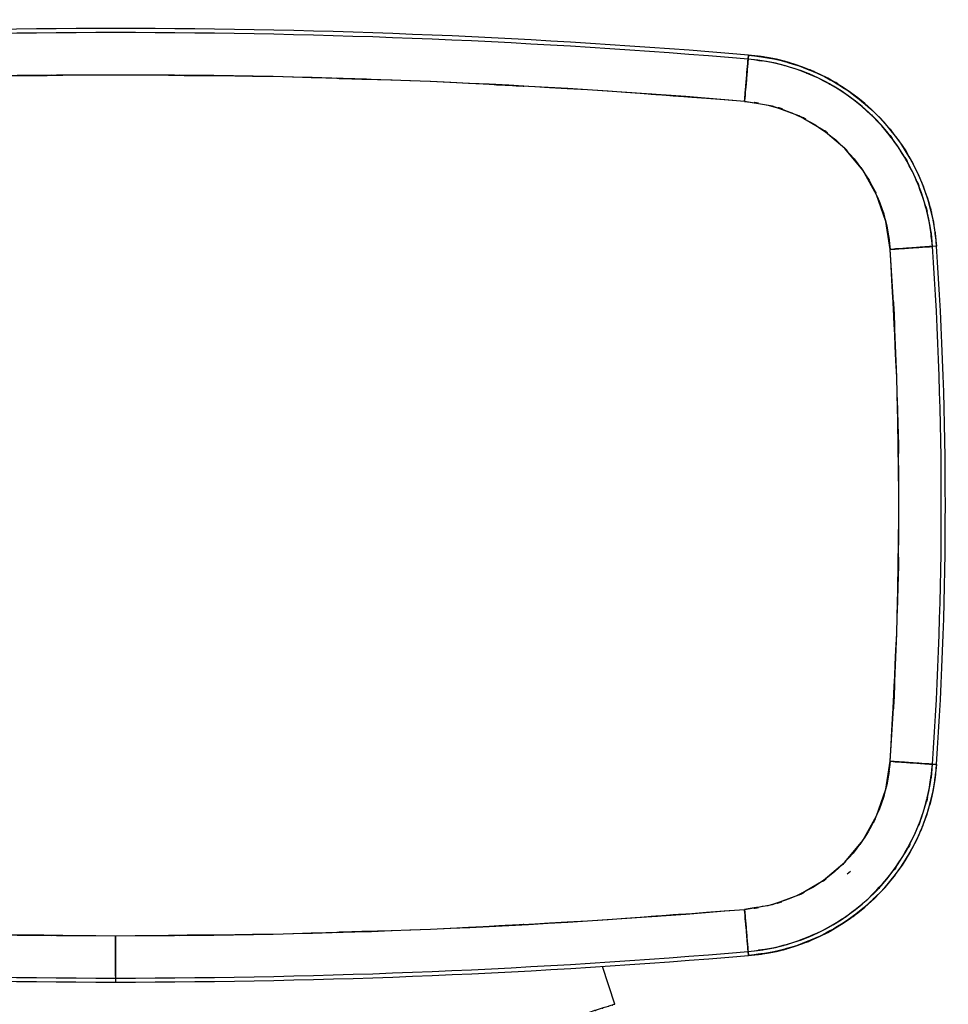
# Model space of a CAD drawing. Units: inches. Extents: x -109 to 120, y -16 to 82.
# Drawn here: x -17 to 14, y 49 to 82 of the extents above; entities that cross this region are included whole.
import ezdxf

# ---------------------------------------------------------------- set-up
doc = ezdxf.new("R2010")
doc.units = ezdxf.units.IN
doc.header["$MEASUREMENT"] = 0

# ---------------------------------------------------------------- blocks, each defined once
blk = doc.blocks.new('block 403')
at = {"color": 7, "lineweight": 25, "true_color": 0xffffff}
blk.add_open_spline([(-13.627, 50.833), (-6.551, 50.833), (0.523, 51.129), (7.575, 51.72)], degree=3, dxfattribs=at)
blk = doc.blocks.new('block 404')
at = {"color": 7, "lineweight": 25, "true_color": 0xffffff}
blk.add_open_spline([(7.694, 50.298), (7.687, 50.383), (7.698, 50.251), (7.688, 50.363), (7.668, 50.61), (7.698, 50.248), (7.673, 50.544), (7.638, 50.961), (7.687, 50.38), (7.649, 50.835), (7.614, 51.251), (7.661, 50.685), (7.625, 51.118), (7.587, 51.568), (7.638, 50.961), (7.6, 51.421), (7.562, 51.868), (7.613, 51.27), (7.575, 51.72)], degree=3, knots=[0, 0, 0, 0, 1, 1, 1, 2, 2, 2, 3, 3, 3, 4, 4, 4, 5, 5, 5, 6, 6, 6, 6], dxfattribs=at)
blk = doc.blocks.new('block 405')
at = {"color": 7, "lineweight": 25, "true_color": 0xffffff}
blk.add_open_spline([(-13.627, 49.406), (-6.511, 49.406), (0.602, 49.703), (7.694, 50.298)], degree=3, dxfattribs=at)
blk = doc.blocks.new('block 406')
at = {"color": 7, "lineweight": 25, "true_color": 0xffffff}
blk.add_open_spline([(-13.627, 50.833), (-13.627, 50.255), (-13.627, 51.022), (-13.627, 50.449), (-13.627, 49.869), (-13.627, 50.629), (-13.627, 50.07), (-13.627, 49.567), (-13.627, 50.214), (-13.627, 49.746), (-13.627, 49.455), (-13.627, 49.825), (-13.627, 49.561), (-13.627, 49.376), (-13.627, 49.602), (-13.627, 49.448), (-13.627, 49.376), (-13.627, 49.461), (-13.627, 49.406)], degree=3, knots=[0, 0, 0, 0, 1, 1, 1, 2, 2, 2, 3, 3, 3, 4, 4, 4, 5, 5, 5, 6, 6, 6, 6], dxfattribs=at)
blk = doc.blocks.new('block 417')
at = {"color": 7, "lineweight": 25, "true_color": 0xffffff}
blk.add_lwpolyline([(7.694, 80.368), (7.706, 80.506)], dxfattribs=at)
blk = doc.blocks.new('block 418')
at = {"color": 7, "lineweight": 25, "true_color": 0xffffff}
blk.add_open_spline([(7.706, 80.506), (-6.491, 81.696), (-20.763, 81.696), (-34.96, 80.506)], degree=3, dxfattribs=at)
blk = doc.blocks.new('block 419')
at = {"color": 7, "lineweight": 25, "true_color": 0xffffff}
blk.add_open_spline([(7.694, 80.368), (-6.495, 81.558), (-20.759, 81.558), (-34.948, 80.368)], degree=3, dxfattribs=at)
blk = doc.blocks.new('block 421')
at = {"color": 7, "lineweight": 25, "true_color": 0xffffff}
blk.add_open_spline([(7.629, 51.068), (7.616, 51.223), (7.634, 51.018), (7.621, 51.17), (7.609, 51.312), (7.624, 51.131), (7.613, 51.26), (7.607, 51.333), (7.615, 51.244), (7.61, 51.305), (7.607, 51.332), (7.61, 51.3), (7.608, 51.32)], degree=3, knots=[0, 0, 0, 0, 1, 1, 1, 2, 2, 2, 3, 3, 3, 4, 4, 4, 4], dxfattribs=at)
blk = doc.blocks.new('block 428')
at = {"color": 7, "lineweight": 25, "true_color": 0xffffff}
blk.add_open_spline([(3.201, 48.521), (3.158, 48.508), (3.227, 48.529), (3.166, 48.51), (3.029, 48.468), (3.232, 48.531), (3.065, 48.479), (2.829, 48.405), (3.159, 48.508), (2.899, 48.427), (2.576, 48.326), (3.022, 48.465), (2.676, 48.358), (2.278, 48.234), (2.821, 48.403), (2.405, 48.273), (1.948, 48.131), (2.567, 48.324), (2.096, 48.177), (1.596, 48.021), (2.268, 48.23), (1.76, 48.072), (1.237, 47.909), (1.936, 48.127), (1.411, 47.963)], degree=3, knots=[0, 0, 0, 0, 1, 1, 1, 2, 2, 2, 3, 3, 3, 4, 4, 4, 5, 5, 5, 6, 6, 6, 7, 7, 7, 8, 8, 8, 8], dxfattribs=at)
blk = doc.blocks.new('block 430')
at = {"color": 7, "lineweight": 25, "true_color": 0xffffff}
blk.add_lwpolyline([(3.201, 48.521), (2.79, 49.798)], dxfattribs=at)
blk = doc.blocks.new('block 484')
at = {"color": 7, "lineweight": 25, "true_color": 0xffffff}
blk.add_open_spline([(7.575, 51.72), (7.623, 51.143), (7.559, 51.909), (7.607, 51.338), (7.655, 50.76), (7.592, 51.517), (7.638, 50.959), (7.68, 50.458), (7.626, 51.103), (7.666, 50.637), (7.69, 50.347), (7.659, 50.716), (7.681, 50.452), (7.697, 50.268), (7.678, 50.493), (7.69, 50.34), (7.697, 50.268), (7.689, 50.353), (7.694, 50.298)], degree=3, knots=[0, 0, 0, 0, 1, 1, 1, 2, 2, 2, 3, 3, 3, 4, 4, 4, 5, 5, 5, 6, 6, 6, 6], dxfattribs=at)
blk = doc.blocks.new('block 485')
at = {"color": 7, "lineweight": 25, "true_color": 0xffffff}
blk.add_open_spline([(7.694, 50.298), (8.95, 50.468), (7.279, 50.223), (8.529, 50.42), (9.803, 50.749), (8.113, 50.277), (9.374, 50.656), (10.631, 51.166), (8.968, 50.456), (10.206, 51.011), (11.409, 51.699), (9.822, 50.752), (10.999, 51.485), (12.112, 52.341), (10.65, 51.171), (11.73, 52.069), (12.718, 53.074), (11.427, 51.71), (12.375, 52.752), (13.166, 53.81), (12.137, 52.381), (12.89, 53.466), (13.529, 54.601), (12.704, 53.073), (13.302, 54.23), (13.782, 55.41), (13.169, 53.826), (13.609, 55.022), (13.932, 56.217), (13.531, 54.617), (13.809, 55.822), (13.972, 57.003), (13.771, 55.426), (13.91, 56.611)], degree=3, knots=[0, 0, 0, 0, 1, 1, 1, 2, 2, 2, 3, 3, 3, 4, 4, 4, 5, 5, 5, 6, 6, 6, 7, 7, 7, 8, 8, 8, 9, 9, 9, 10, 10, 10, 11, 11, 11, 11], dxfattribs=at)
blk = doc.blocks.new('block 486')
at = {"color": 7, "lineweight": 25, "true_color": 0xffffff}
blk.add_open_spline([(13.91, 56.611), (13.824, 56.617), (13.956, 56.608), (13.844, 56.615), (13.597, 56.632), (13.96, 56.607), (13.662, 56.628), (13.245, 56.656), (13.827, 56.616), (13.371, 56.647), (12.956, 56.676), (13.522, 56.637), (13.089, 56.667), (12.638, 56.697), (13.245, 56.656), (12.785, 56.687), (12.337, 56.718), (12.936, 56.677), (12.485, 56.708)], degree=3, knots=[0, 0, 0, 0, 1, 1, 1, 2, 2, 2, 3, 3, 3, 4, 4, 4, 5, 5, 5, 6, 6, 6, 6], dxfattribs=at)
blk = doc.blocks.new('block 487')
at = {"color": 7, "lineweight": 25, "true_color": 0xffffff}
blk.add_open_spline([(12.485, 56.708), (12.329, 55.512), (12.558, 57.102), (12.371, 55.912), (12.032, 54.7), (12.522, 56.306), (12.126, 55.109), (11.58, 53.928), (12.342, 55.486), (11.745, 54.331), (11.001, 53.232), (12.026, 54.673), (11.232, 53.61), (10.312, 52.643), (11.568, 53.904), (10.604, 52.98), (9.565, 52.196), (10.974, 53.209), (9.9, 52.473), (8.771, 51.878), (10.292, 52.639), (9.139, 52.093), (7.969, 51.692), (9.539, 52.19), (8.354, 51.844), (7.188, 51.644), (8.746, 51.89), (7.575, 51.72)], degree=3, knots=[0, 0, 0, 0, 1, 1, 1, 2, 2, 2, 3, 3, 3, 4, 4, 4, 5, 5, 5, 6, 6, 6, 7, 7, 7, 8, 8, 8, 9, 9, 9, 9], dxfattribs=at)
blk = doc.blocks.new('block 492')
at = {"color": 7, "lineweight": 25, "true_color": 0xffffff}
blk.add_open_spline([(7.608, 51.32), (7.611, 51.288), (7.607, 51.338), (7.61, 51.295), (7.618, 51.199), (7.607, 51.34), (7.616, 51.225), (7.626, 51.112), (7.613, 51.266), (7.623, 51.148), (7.633, 51.028), (7.619, 51.189), (7.629, 51.068)], degree=3, knots=[0, 0, 0, 0, 1, 1, 1, 2, 2, 2, 3, 3, 3, 4, 4, 4, 4], dxfattribs=at)
blk = doc.blocks.new('block 493')
at = {"color": 7, "lineweight": 25, "true_color": 0xffffff}
blk.add_open_spline([(-13.627, 50.271), (-13.627, 50.286), (-13.627, 50.266), (-13.627, 50.281), (-13.627, 50.424), (-13.627, 50.243), (-13.627, 50.372), (-13.627, 50.444), (-13.627, 50.355), (-13.627, 50.416), (-13.627, 50.443), (-13.627, 50.412), (-13.627, 50.432)], degree=3, knots=[0, 0, 0, 0, 1, 1, 1, 2, 2, 2, 3, 3, 3, 4, 4, 4, 4], dxfattribs=at)
blk = doc.blocks.new('block 494')
at = {"color": 7, "lineweight": 25, "true_color": 0xffffff}
blk.add_lwpolyline([(13.91, 56.611), (14.046, 56.602)], dxfattribs=at)
blk = doc.blocks.new('block 495')
at = {"color": 7, "lineweight": 25, "true_color": 0xffffff}
blk.add_open_spline([(14.046, 56.602), (14.442, 62.417), (14.442, 68.251), (14.046, 74.066)], degree=3, dxfattribs=at)
blk = doc.blocks.new('block 496')
at = {"color": 7, "lineweight": 25, "true_color": 0xffffff}
blk.add_lwpolyline([(14.046, 74.066), (13.91, 74.055)], dxfattribs=at)
blk = doc.blocks.new('block 497')
at = {"color": 7, "lineweight": 25, "true_color": 0xffffff}
blk.add_open_spline([(13.91, 56.611), (14.306, 62.419), (14.306, 68.247), (13.91, 74.055)], degree=3, dxfattribs=at)
blk = doc.blocks.new('block 499')
at = {"color": 7, "lineweight": 25, "true_color": 0xffffff}
blk.add_open_spline([(12.485, 56.708), (13.062, 56.668), (12.296, 56.72), (12.868, 56.681), (13.447, 56.642), (12.689, 56.694), (13.247, 56.656), (13.749, 56.622), (13.103, 56.666), (13.57, 56.634), (13.86, 56.614), (13.491, 56.639), (13.755, 56.621), (13.939, 56.609), (13.714, 56.624), (13.867, 56.614), (13.939, 56.609), (13.855, 56.615), (13.91, 56.611)], degree=3, knots=[0, 0, 0, 0, 1, 1, 1, 2, 2, 2, 3, 3, 3, 4, 4, 4, 5, 5, 5, 6, 6, 6, 6], dxfattribs=at)
blk = doc.blocks.new('block 500')
at = {"color": 7, "lineweight": 25, "true_color": 0xffffff}
blk.add_open_spline([(13.91, 74.055), (13.824, 74.049), (13.956, 74.058), (13.844, 74.051), (13.597, 74.034), (13.96, 74.059), (13.662, 74.038), (13.245, 74.01), (13.827, 74.049), (13.371, 74.018), (12.956, 73.99), (13.522, 74.029), (13.089, 73.999), (12.638, 73.968), (13.245, 74.01), (12.785, 73.979), (12.337, 73.948), (12.936, 73.989), (12.485, 73.958)], degree=3, knots=[0, 0, 0, 0, 1, 1, 1, 2, 2, 2, 3, 3, 3, 4, 4, 4, 5, 5, 5, 6, 6, 6, 6], dxfattribs=at)
blk = doc.blocks.new('block 501')
at = {"color": 7, "lineweight": 25, "true_color": 0xffffff}
blk.add_open_spline([(12.485, 56.708), (12.877, 62.451), (12.877, 68.215), (12.485, 73.958)], degree=3, dxfattribs=at)
blk = doc.blocks.new('block 512')
at = {"color": 7, "lineweight": 25, "true_color": 0xffffff}
blk.add_open_spline([(7.575, 78.945), (8.768, 78.771), (7.181, 79.024), (8.368, 78.819), (9.575, 78.461), (7.977, 78.976), (9.167, 78.561), (10.339, 77.997), (8.794, 78.783), (9.94, 78.168), (11.027, 77.407), (9.601, 78.455), (10.652, 77.644), (11.605, 76.709), (10.364, 77.985), (11.273, 77.007), (12.041, 75.955), (11.049, 77.38), (11.769, 76.294), (12.346, 75.156), (11.609, 76.69), (12.137, 75.528), (12.52, 74.352), (12.046, 75.93), (12.374, 74.739), (12.556, 73.57), (12.333, 75.132), (12.485, 73.958)], degree=3, knots=[0, 0, 0, 0, 1, 1, 1, 2, 2, 2, 3, 3, 3, 4, 4, 4, 5, 5, 5, 6, 6, 6, 7, 7, 7, 8, 8, 8, 9, 9, 9, 9], dxfattribs=at)
blk = doc.blocks.new('block 513')
at = {"color": 7, "lineweight": 25, "true_color": 0xffffff}
blk.add_open_spline([(7.694, 80.368), (7.687, 80.283), (7.698, 80.415), (7.688, 80.303), (7.668, 80.056), (7.698, 80.419), (7.673, 80.121), (7.638, 79.704), (7.687, 80.286), (7.649, 79.831), (7.614, 79.415), (7.661, 79.981), (7.625, 79.548), (7.587, 79.098), (7.638, 79.705), (7.6, 79.245), (7.562, 78.797), (7.613, 79.396), (7.575, 78.945)], degree=3, knots=[0, 0, 0, 0, 1, 1, 1, 2, 2, 2, 3, 3, 3, 4, 4, 4, 5, 5, 5, 6, 6, 6, 6], dxfattribs=at)
blk = doc.blocks.new('block 514')
at = {"color": 7, "lineweight": 25, "true_color": 0xffffff}
blk.add_open_spline([(13.91, 74.055), (13.759, 75.313), (13.978, 73.639), (13.8, 74.893), (13.491, 76.171), (13.937, 74.475), (13.577, 75.741), (13.087, 77.006), (13.771, 75.332), (13.235, 76.578), (12.567, 77.792), (13.489, 76.191), (12.774, 77.378), (11.935, 78.505), (13.082, 77.025), (12.201, 78.118), (11.212, 79.122), (12.556, 77.81), (11.529, 78.774), (10.483, 79.582), (11.896, 78.531), (10.822, 79.3), (9.698, 79.957), (11.212, 79.108), (10.065, 79.724), (8.892, 80.222), (10.467, 79.585), (9.278, 80.043), (8.088, 80.385), (9.682, 79.959), (8.481, 80.256), (7.302, 80.437), (8.877, 80.212), (7.694, 80.368)], degree=3, knots=[0, 0, 0, 0, 1, 1, 1, 2, 2, 2, 3, 3, 3, 4, 4, 4, 5, 5, 5, 6, 6, 6, 7, 7, 7, 8, 8, 8, 9, 9, 9, 10, 10, 10, 11, 11, 11, 11], dxfattribs=at)
blk = doc.blocks.new('block 515')
at = {"color": 7, "lineweight": 25, "true_color": 0xffffff}
blk.add_open_spline([(12.485, 73.958), (13.062, 73.997), (12.296, 73.945), (12.868, 73.984), (13.447, 74.024), (12.689, 73.972), (13.247, 74.01), (13.749, 74.044), (13.103, 74), (13.57, 74.032), (13.86, 74.052), (13.491, 74.027), (13.755, 74.045), (13.939, 74.057), (13.714, 74.042), (13.867, 74.053), (13.939, 74.057), (13.855, 74.052), (13.91, 74.055)], degree=3, knots=[0, 0, 0, 0, 1, 1, 1, 2, 2, 2, 3, 3, 3, 4, 4, 4, 5, 5, 5, 6, 6, 6, 6], dxfattribs=at)
blk = doc.blocks.new('block 520')
at = {"color": 7, "lineweight": 25, "true_color": 0xffffff}
blk.add_open_spline([(-13.627, 49.27), (-6.507, 49.27), (0.61, 49.568), (7.706, 50.162)], degree=3, dxfattribs=at)
blk = doc.blocks.new('block 521')
at = {"color": 7, "lineweight": 25, "true_color": 0xffffff}
blk.add_lwpolyline([(7.706, 50.162), (7.694, 50.298)], dxfattribs=at)
blk = doc.blocks.new('block 522')
at = {"color": 7, "lineweight": 25, "true_color": 0xffffff}
blk.add_lwpolyline([(-13.627, 49.406), (-13.627, 49.27)], dxfattribs=at)
blk = doc.blocks.new('block 527')
at = {"color": 7, "lineweight": 25, "true_color": 0xffffff}
blk.add_open_spline([(7.692, 80.352), (7.69, 80.329), (7.693, 80.361), (7.691, 80.336), (7.681, 80.214), (7.695, 80.381), (7.684, 80.253)], degree=3, knots=[0, 0, 0, 0, 1, 1, 1, 2, 2, 2, 2], dxfattribs=at)
blk = doc.blocks.new('block 528')
at = {"color": 7, "lineweight": 25, "true_color": 0xffffff}
blk.add_open_spline([(7.608, 79.348), (7.611, 79.38), (7.607, 79.329), (7.61, 79.373), (7.618, 79.469), (7.607, 79.328), (7.616, 79.443), (7.626, 79.556), (7.613, 79.402), (7.623, 79.52), (7.633, 79.64), (7.619, 79.479), (7.629, 79.601)], degree=3, knots=[0, 0, 0, 0, 1, 1, 1, 2, 2, 2, 3, 3, 3, 4, 4, 4, 4], dxfattribs=at)
blk = doc.blocks.new('block 529')
at = {"color": 7, "lineweight": 25, "true_color": 0xffffff}
blk.add_lwpolyline([(7.694, 50.298), (7.706, 50.162)], dxfattribs=at)
blk = doc.blocks.new('block 530')
at = {"color": 7, "lineweight": 25, "true_color": 0xffffff}
blk.add_open_spline([(7.706, 50.162), (11.119, 50.449), (13.813, 53.184), (14.046, 56.602)], degree=3, dxfattribs=at)
blk = doc.blocks.new('block 531')
at = {"color": 7, "lineweight": 25, "true_color": 0xffffff}
blk.add_lwpolyline([(14.046, 56.602), (13.91, 56.611)], dxfattribs=at)
blk = doc.blocks.new('block 532')
at = {"color": 7, "lineweight": 25, "true_color": 0xffffff}
blk.add_open_spline([(7.694, 50.298), (11.041, 50.578), (13.681, 53.26), (13.91, 56.611)], degree=3, dxfattribs=at)
blk = doc.blocks.new('block 534')
at = {"color": 7, "lineweight": 25, "true_color": 0xffffff}
blk.add_open_spline([(14.046, 56.602), (13.892, 55.319), (14.116, 57.027), (13.934, 55.748), (13.619, 54.444), (14.073, 56.175), (13.707, 54.883), (13.207, 53.593), (13.904, 55.3), (13.358, 54.029), (12.676, 52.791), (13.617, 54.425), (12.888, 53.213), (12.032, 52.064), (13.202, 53.573), (12.303, 52.458), (11.294, 51.434), (12.665, 52.773), (11.617, 51.789), (10.551, 50.965), (11.992, 52.037), (10.897, 51.253), (9.749, 50.582), (11.294, 51.448), (10.124, 50.82), (8.928, 50.312), (10.534, 50.961), (9.321, 50.495), (8.108, 50.146), (9.733, 50.58), (8.508, 50.277), (7.306, 50.093), (8.912, 50.322), (7.706, 50.162)], degree=3, knots=[0, 0, 0, 0, 1, 1, 1, 2, 2, 2, 3, 3, 3, 4, 4, 4, 5, 5, 5, 6, 6, 6, 7, 7, 7, 8, 8, 8, 9, 9, 9, 10, 10, 10, 11, 11, 11, 11], dxfattribs=at)
blk = doc.blocks.new('block 535')
at = {"color": 7, "lineweight": 25, "true_color": 0xffffff}
blk.add_open_spline([(7.629, 79.601), (7.616, 79.445), (7.634, 79.65), (7.621, 79.498), (7.609, 79.357), (7.624, 79.538), (7.613, 79.408), (7.607, 79.335), (7.615, 79.424), (7.61, 79.364), (7.607, 79.336), (7.61, 79.368), (7.608, 79.348)], degree=3, knots=[0, 0, 0, 0, 1, 1, 1, 2, 2, 2, 3, 3, 3, 4, 4, 4, 4], dxfattribs=at)
blk = doc.blocks.new('block 538')
at = {"color": 7, "lineweight": 25, "true_color": 0xffffff}
blk.add_open_spline([(7.575, 78.945), (-6.535, 80.128), (-20.719, 80.128), (-34.829, 78.945)], degree=3, dxfattribs=at)
blk = doc.blocks.new('block 539')
at = {"color": 7, "lineweight": 25, "true_color": 0xffffff}
blk.add_open_spline([(7.575, 78.945), (7.623, 79.522), (7.559, 78.757), (7.607, 79.328), (7.655, 79.906), (7.592, 79.149), (7.638, 79.706), (7.68, 80.208), (7.626, 79.563), (7.666, 80.029), (7.69, 80.319), (7.659, 79.95), (7.681, 80.214), (7.697, 80.398), (7.678, 80.173), (7.69, 80.326), (7.697, 80.398), (7.689, 80.313), (7.694, 80.368)], degree=3, knots=[0, 0, 0, 0, 1, 1, 1, 2, 2, 2, 3, 3, 3, 4, 4, 4, 5, 5, 5, 6, 6, 6, 6], dxfattribs=at)
blk = doc.blocks.new('block 557')
at = {"color": 7, "lineweight": 25, "true_color": 0xffffff}
blk.add_open_spline([(-34.96, 50.162), (-27.864, 49.568), (-20.747, 49.27), (-13.627, 49.27)], degree=3, dxfattribs=at)
blk = doc.blocks.new('block 560')
at = {"color": 7, "lineweight": 25, "true_color": 0xffffff}
blk.add_open_spline([(-34.948, 50.298), (-27.857, 49.703), (-20.744, 49.406), (-13.627, 49.406)], degree=3, dxfattribs=at)
blk = doc.blocks.new('block 561')
at = {"color": 7, "lineweight": 25, "true_color": 0xffffff}
blk.add_lwpolyline([(11.033, 52.913), (11.14, 53.003)], dxfattribs=at)
blk = doc.blocks.new('block 563')
at = {"color": 7, "lineweight": 25, "true_color": 0xffffff}
blk.add_open_spline([(-13.627, 50.432), (-13.627, 50.4), (-13.627, 50.45), (-13.627, 50.407), (-13.627, 50.311), (-13.627, 50.452), (-13.627, 50.336), (-13.627, 50.239), (-13.627, 50.371), (-13.627, 50.271)], degree=3, knots=[0, 0, 0, 0, 1, 1, 1, 2, 2, 2, 3, 3, 3, 3], dxfattribs=at)
blk = doc.blocks.new('block 564')
at = {"color": 7, "lineweight": 25, "true_color": 0xffffff}
blk.add_open_spline([(-34.829, 51.72), (-27.777, 51.129), (-20.704, 50.833), (-13.627, 50.833)], degree=3, dxfattribs=at)
blk = doc.blocks.new('block 566')
at = {"color": 7, "lineweight": 25, "true_color": 0xffffff}
blk.add_open_spline([(-13.627, 49.467), (-13.627, 49.474), (-13.627, 49.465), (-13.627, 49.471), (-13.627, 49.708), (-13.627, 49.345), (-13.627, 49.653), (-13.627, 50.075), (-13.627, 49.491), (-13.627, 49.945), (-13.627, 50.361), (-13.627, 49.794), (-13.627, 50.228), (-13.627, 50.68), (-13.627, 50.072), (-13.627, 50.533), (-13.627, 50.982), (-13.627, 50.381), (-13.627, 50.833)], degree=3, knots=[0, 0, 0, 0, 1, 1, 1, 2, 2, 2, 3, 3, 3, 4, 4, 4, 5, 5, 5, 6, 6, 6, 6], dxfattribs=at)
blk = doc.blocks.new('block 580')
at = {"color": 7, "lineweight": 25, "true_color": 0xffffff}
blk.add_open_spline([(-24.237, 51.055), (-16.282, 50.788), (-26.89, 51.121), (-18.933, 50.888), (-10.974, 50.788), (-21.587, 50.899), (-13.627, 50.833)], degree=3, knots=[0, 0, 0, 0, 1, 1, 1, 2, 2, 2, 2], dxfattribs=at)
blk = doc.blocks.new('block 581')
at = {"color": 7, "lineweight": 25, "true_color": 0xffffff}
blk.add_open_spline([(-13.627, 50.833), (-5.667, 50.899), (-16.28, 50.788), (-8.321, 50.888), (-0.365, 51.121), (-10.972, 50.788), (-3.017, 51.055)], degree=3, knots=[0, 0, 0, 0, 1, 1, 1, 2, 2, 2, 2], dxfattribs=at)
blk = doc.blocks.new('block 582')
at = {"color": 7, "lineweight": 25, "true_color": 0xffffff}
blk.add_open_spline([(-3.017, 51.055), (4.933, 51.453), (-5.666, 50.899), (2.282, 51.332), (10.222, 51.897), (-0.363, 51.121), (7.575, 51.72)], degree=3, knots=[0, 0, 0, 0, 1, 1, 1, 2, 2, 2, 2], dxfattribs=at)
blk = doc.blocks.new('block 583')
at = {"color": 7, "lineweight": 25, "true_color": 0xffffff}
blk.add_lwpolyline([(7.575, 51.72), (8.512, 51.883)], dxfattribs=at)
blk = doc.blocks.new('block 584')
at = {"color": 7, "lineweight": 25, "true_color": 0xffffff}
blk.add_lwpolyline([(8.512, 51.883), (9.406, 52.209)], dxfattribs=at)
blk = doc.blocks.new('block 585')
at = {"color": 7, "lineweight": 25, "true_color": 0xffffff}
blk.add_lwpolyline([(9.406, 52.209), (10.229, 52.688)], dxfattribs=at)
blk = doc.blocks.new('block 586')
at = {"color": 7, "lineweight": 25, "true_color": 0xffffff}
blk.add_lwpolyline([(10.229, 52.688), (10.954, 53.305)], dxfattribs=at)
blk = doc.blocks.new('block 587')
at = {"color": 7, "lineweight": 25, "true_color": 0xffffff}
blk.add_lwpolyline([(10.954, 53.305), (11.559, 54.039)], dxfattribs=at)
blk = doc.blocks.new('block 588')
at = {"color": 7, "lineweight": 25, "true_color": 0xffffff}
blk.add_lwpolyline([(11.559, 54.039), (12.024, 54.869)], dxfattribs=at)
blk = doc.blocks.new('block 589')
at = {"color": 7, "lineweight": 25, "true_color": 0xffffff}
blk.add_lwpolyline([(12.024, 54.869), (12.336, 55.768)], dxfattribs=at)
blk = doc.blocks.new('block 590')
at = {"color": 7, "lineweight": 25, "true_color": 0xffffff}
blk.add_lwpolyline([(12.336, 55.768), (12.485, 56.708)], dxfattribs=at)
blk = doc.blocks.new('block 591')
at = {"color": 7, "lineweight": 25, "true_color": 0xffffff}
blk.add_open_spline([(12.485, 56.708), (12.838, 63.172), (12.398, 54.552), (12.705, 61.018), (12.838, 67.49), (12.692, 58.859), (12.779, 65.333)], degree=3, knots=[0, 0, 0, 0, 1, 1, 1, 2, 2, 2, 2], dxfattribs=at)
blk = doc.blocks.new('block 592')
at = {"color": 7, "lineweight": 25, "true_color": 0xffffff}
blk.add_open_spline([(12.779, 65.333), (12.692, 71.806), (12.838, 63.176), (12.705, 69.648), (12.398, 76.114), (12.838, 67.493), (12.485, 73.958)], degree=3, knots=[0, 0, 0, 0, 1, 1, 1, 2, 2, 2, 2], dxfattribs=at)
blk = doc.blocks.new('block 593')
at = {"color": 7, "lineweight": 25, "true_color": 0xffffff}
blk.add_lwpolyline([(12.485, 73.958), (12.336, 74.898)], dxfattribs=at)
blk = doc.blocks.new('block 594')
at = {"color": 7, "lineweight": 25, "true_color": 0xffffff}
blk.add_lwpolyline([(12.336, 74.898), (12.024, 75.797)], dxfattribs=at)
blk = doc.blocks.new('block 595')
at = {"color": 7, "lineweight": 25, "true_color": 0xffffff}
blk.add_lwpolyline([(12.024, 75.797), (11.559, 76.627)], dxfattribs=at)
blk = doc.blocks.new('block 596')
at = {"color": 7, "lineweight": 25, "true_color": 0xffffff}
blk.add_lwpolyline([(11.559, 76.627), (10.954, 77.361)], dxfattribs=at)
blk = doc.blocks.new('block 597')
at = {"color": 7, "lineweight": 25, "true_color": 0xffffff}
blk.add_lwpolyline([(10.954, 77.361), (10.229, 77.978)], dxfattribs=at)
blk = doc.blocks.new('block 598')
at = {"color": 7, "lineweight": 25, "true_color": 0xffffff}
blk.add_lwpolyline([(10.229, 77.978), (9.406, 78.456)], dxfattribs=at)
blk = doc.blocks.new('block 599')
at = {"color": 7, "lineweight": 25, "true_color": 0xffffff}
blk.add_lwpolyline([(9.406, 78.456), (8.512, 78.782)], dxfattribs=at)
blk = doc.blocks.new('block 600')
at = {"color": 7, "lineweight": 25, "true_color": 0xffffff}
blk.add_lwpolyline([(8.512, 78.782), (7.575, 78.945)], dxfattribs=at)
blk = doc.blocks.new('block 601')
at = {"color": 7, "lineweight": 25, "true_color": 0xffffff}
blk.add_open_spline([(7.575, 78.945), (-0.363, 79.545), (10.222, 78.769), (2.282, 79.333), (-5.666, 79.767), (4.933, 79.212), (-3.017, 79.611)], degree=3, knots=[0, 0, 0, 0, 1, 1, 1, 2, 2, 2, 2], dxfattribs=at)
blk = doc.blocks.new('block 602')
at = {"color": 7, "lineweight": 25, "true_color": 0xffffff}
blk.add_open_spline([(-3.017, 79.611), (-10.972, 79.878), (-0.365, 79.545), (-8.321, 79.777), (-16.28, 79.878), (-5.667, 79.767), (-13.627, 79.832)], degree=3, knots=[0, 0, 0, 0, 1, 1, 1, 2, 2, 2, 2], dxfattribs=at)
blk = doc.blocks.new('block 603')
at = {"color": 7, "lineweight": 25, "true_color": 0xffffff}
blk.add_open_spline([(-13.627, 79.832), (-21.587, 79.767), (-10.974, 79.878), (-18.933, 79.777), (-26.89, 79.545), (-16.282, 79.878), (-24.237, 79.611)], degree=3, knots=[0, 0, 0, 0, 1, 1, 1, 2, 2, 2, 2], dxfattribs=at)
blk = doc.blocks.new('block 611')
at = {"color": 7, "lineweight": 25, "true_color": 0xffffff}
blk.add_open_spline([(7.706, 80.506), (8.986, 80.332), (7.282, 80.582), (8.558, 80.381), (9.857, 80.045), (8.133, 80.527), (9.419, 80.14), (10.701, 79.62), (9.005, 80.344), (10.267, 79.778), (11.495, 79.076), (9.876, 80.043), (11.077, 79.295), (12.212, 78.421), (10.721, 79.614), (11.822, 78.698), (12.83, 77.673), (11.513, 79.065), (12.481, 78.002), (13.288, 76.923), (12.238, 78.381), (13.006, 77.273), (13.658, 76.116), (12.816, 77.674), (13.426, 76.494), (13.916, 75.29), (13.291, 76.907), (13.739, 75.686), (14.069, 74.468), (13.659, 76.099), (13.944, 74.87), (14.11, 73.665), (13.905, 75.275), (14.046, 74.066)], degree=3, knots=[0, 0, 0, 0, 1, 1, 1, 2, 2, 2, 3, 3, 3, 4, 4, 4, 5, 5, 5, 6, 6, 6, 7, 7, 7, 8, 8, 8, 9, 9, 9, 10, 10, 10, 11, 11, 11, 11], dxfattribs=at)
blk = doc.blocks.new('block 626')
at = {"color": 7, "lineweight": 25, "true_color": 0xffffff}
blk.add_open_spline([(14.046, 74.066), (13.813, 77.484), (11.119, 80.22), (7.706, 80.506)], degree=3, dxfattribs=at)
blk = doc.blocks.new('block 627')
at = {"color": 7, "lineweight": 25, "true_color": 0xffffff}
blk.add_open_spline([(13.91, 74.055), (13.681, 77.406), (11.041, 80.088), (7.694, 80.368)], degree=3, dxfattribs=at)
blk = doc.blocks.new('block 628')
at = {"color": 7, "lineweight": 25, "true_color": 0xffffff}
blk.add_lwpolyline([(7.706, 80.506), (7.694, 80.368)], dxfattribs=at)

msp = doc.modelspace()

# ---------------------------------------------------------------- block references
for name in ['block 418', 'block 419', 'block 611', 'block 514', 'block 539', 'block 513', 'block 527', 'block 417', 'block 628', 'block 627', 'block 626', 'block 538', 'block 603', 'block 602', 'block 601', 'block 535', 'block 528', 'block 512', 'block 600', 'block 599', 'block 598', 'block 597', 'block 596', 'block 595', 'block 592', 'block 594', 'block 593', 'block 515', 'block 500', 'block 496', 'block 497', 'block 495', 'block 501', 'block 591', 'block 487', 'block 485', 'block 534', 'block 532', 'block 530', 'block 499', 'block 590', 'block 486', 'block 494', 'block 531', 'block 589', 'block 588', 'block 587', 'block 586', 'block 561', 'block 585', 'block 584', 'block 582', 'block 484', 'block 404', 'block 583', 'block 564', 'block 403', 'block 580', 'block 581', 'block 492', 'block 421', 'block 406', 'block 566', 'block 563', 'block 493', 'block 557', 'block 560', 'block 405', 'block 520', 'block 521', 'block 529', 'block 430', 'block 522', 'block 428']:
    msp.add_blockref(name, (0, 0))

doc.saveas('drawing.dxf')
